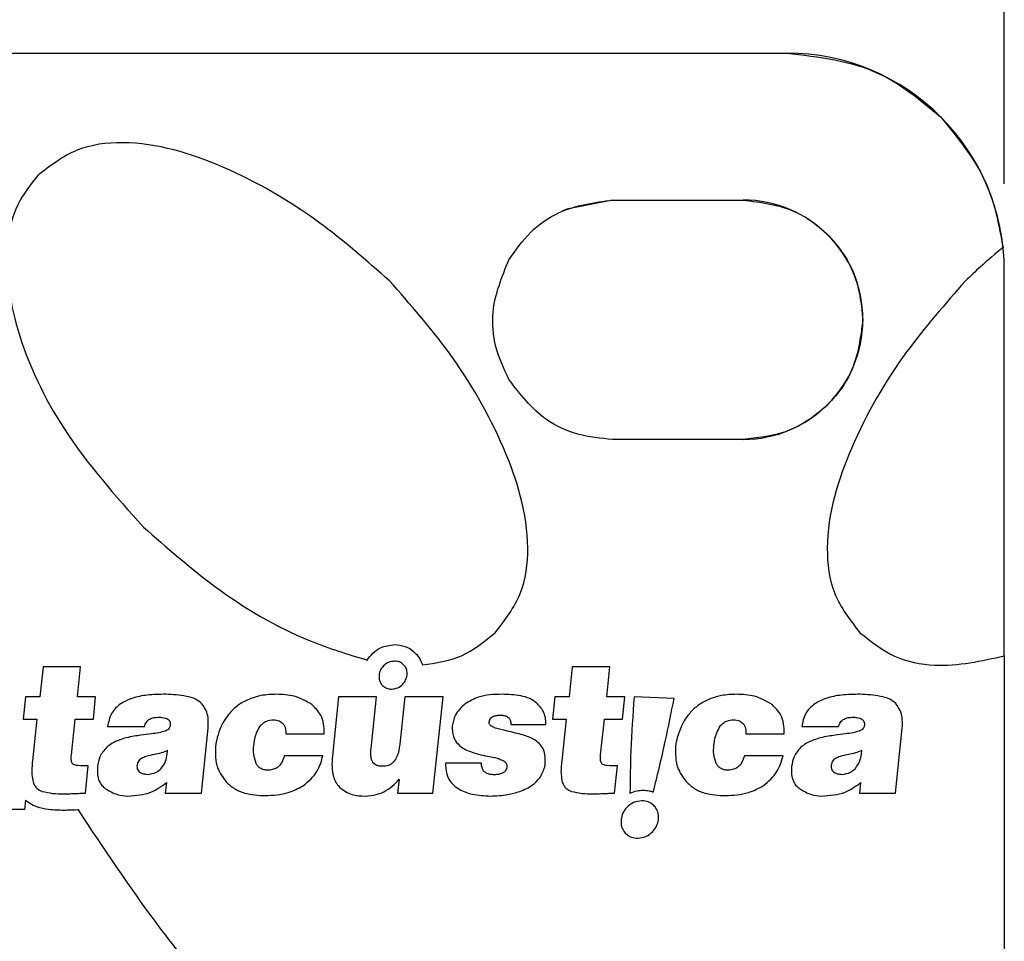
# Model space of a CAD drawing. Units: millimetres. Extents: x 7 to 286, y 8 to 196.
# Drawn here: x 206 to 212, y 91 to 96 of the extents above; entities that cross this region are included whole.
import ezdxf

# ---------------------------------------------------------------- set-up
doc = ezdxf.new("R2010")
doc.units = ezdxf.units.MM
doc.layers.add('COTAS', color=1, linetype='Continuous')
doc.styles.add('SLDTEXTSTYLE0', font='TXT', dxfattribs={"width": 0.605})
doc.dimstyles.new('SLDDIMSTYLE0', dxfattribs={"dimtxt": 2.054655, "dimasz": 1, "dimexe": 0, "dimexo": 0.0625, "dimgap": 0.513664, "dimtad": 0, "dimlfac": 4, "dimrnd": 1e-09, "dimzin": 12, "dimdsep": 46, "dimtxsty": 'SLDTEXTSTYLE0', "dimsah": 1, "dimcen": 0.09, "dimadec": 0, "dimazin": 3, "dimtfac": 1, "dimtofl": 0, "dimtmove": 0, "dimatfit": 3, "dimfxl": 1, "dimfrac": 2, "dimtolj": 1, "dimtzin": 12, "dimarcsym": 0})

# ---------------------------------------------------------------- blocks, each defined once
blk = doc.blocks.new('_D')
at = {"layer": 'COTAS'}
for p, q in [((91.621, 95.1566), (91.621, 103.9066)), ((211.621, 95.1566), (211.621, 103.9066)), ((91.621, 102.9066), (149.2691, 102.9066)), ((211.621, 102.9066), (153.9728, 102.9066))]:
    blk.add_line(p, q, dxfattribs=at)
for points in [[(91.621, 102.9066), (92.621, 102.4066), (92.621, 103.4066)], [(211.621, 102.9066), (210.621, 103.4066), (210.621, 102.4066)]]:
    blk.add_solid(points, dxfattribs=at)
at = {"layer": 'COTAS', "insert": (149.2691, 104.0574), "char_height": 2.11667, "attachment_point": 1, "style": 'SLDTEXTSTYLE0'}
blk.add_mtext('480', dxfattribs=at)

msp = doc.modelspace()

# ---------------------------------------------------------------- linework, layer by layer
at = {"color": 7, "linetype": 'Continuous', "lineweight": 25}
for p, q in [((205.615, 95.9066), (210.371, 95.9066)), ((209.371, 95.0628), (210.121, 95.0628)), ((211.621, 92.4449), (211.621, 94.6566)), ((210.121, 93.6878), (209.371, 93.6878)), ((211.621, 92.4449), (211.621, 89.6336)), ((206.1001, 92.3806), (206.0821, 92.209)), ((206.3159, 92.3806), (206.1001, 92.3806)), ((206.2979, 92.209), (206.3159, 92.3806)), ((209.1396, 92.3806), (209.1215, 92.209)), ((209.3554, 92.3806), (209.1396, 92.3806)), ((209.3373, 92.209), (209.3554, 92.3806)), ((206, 92.209), (205.9866, 92.0816)), ((206.0821, 92.209), (206, 92.209)), ((206.4021, 92.209), (206.2979, 92.209)), ((206.3887, 92.0816), (206.4021, 92.209)), ((207.7974, 92.209), (207.7618, 91.87)), ((208.0153, 92.209), (207.7974, 92.209)), ((207.9842, 91.9132), (208.0153, 92.209)), ((208.1774, 92.209), (208.1488, 91.9364)), ((208.3974, 92.209), (208.1774, 92.209)), ((208.3393, 91.6563), (208.3974, 92.209)), ((209.0394, 92.209), (209.0261, 92.0816)), ((209.1215, 92.209), (209.0394, 92.209)), ((209.4416, 92.209), (209.3373, 92.209)), ((209.4282, 92.0816), (209.4416, 92.209)), ((209.7242, 92.2004), (209.4949, 92.209)), ((205.9866, 92.0816), (206.0645, 92.0816)), ((206.0645, 92.0816), (206.0393, 91.8416)), ((206.2629, 91.8763), (206.2845, 92.0816)), ((206.2845, 92.0816), (206.3887, 92.0816)), ((209.0261, 92.0816), (209.104, 92.0816)), ((209.104, 92.0816), (209.0787, 91.8416)), ((209.3024, 91.8763), (209.324, 92.0816)), ((209.324, 92.0816), (209.4282, 92.0816)), ((206.4707, 92.0385), (206.6822, 92.0385)), ((207.0092, 91.6563), (207.0484, 92.0296)), ((208.7881, 92.0511), (208.9881, 92.0511)), ((210.4575, 92.0385), (210.669, 92.0385)), ((210.996, 91.6563), (211.0352, 92.0296)), ((207.4945, 91.9974), (207.7145, 91.9974)), ((210.1371, 91.9974), (210.3571, 91.9974)), ((206.813, 91.8805), (206.8151, 91.9006)), ((210.7998, 91.8805), (210.8019, 91.9006)), ((207.7074, 91.87), (207.4853, 91.87)), ((210.35, 91.87), (210.1279, 91.87)), ((206.3429, 91.6563), (206.3593, 91.8121)), ((208.6184, 91.829), (208.411, 91.829)), ((209.3824, 91.6563), (209.3988, 91.8121)), ((208.1446, 91.7363), (208.1362, 91.6563)), ((206.8084, 91.7163), (206.8021, 91.6563)), ((210.7952, 91.7163), (210.7889, 91.6563)), ((205.9982, 91.6162), (205.9924, 91.5613)), ((206.8021, 91.6563), (207.0092, 91.6563)), ((208.1362, 91.6563), (208.3393, 91.6563)), ((210.7889, 91.6563), (210.996, 91.6563)), ((205.9924, 91.5613), (205.2011, 91.5613))]:
    msp.add_line(p, q, dxfattribs=at)
at = {"color": 7, "linetype": 'Continuous', "lineweight": 25, "flags": 128}
msp.add_lwpolyline([(209.371, 95.0628), (209.1079, 95.0105), (209.0817, 94.999)], dxfattribs=at)
at = {"color": 7, "linetype": 'Continuous', "lineweight": 25}
for centre, radius, start in [((210.371, 94.6566), 1.25, 0), ((210.121, 94.3753), 0.6875, 270)]:
    msp.add_arc(centre, radius, start, 90, dxfattribs=at)
for points, knots in [([(210.371, 95.9066), (210.5563, 95.8851), (210.8878, 95.8466), (211.1425, 95.6342), (211.2549, 95.5405)], [0, 0, 0, 0, 0.558875, 1, 1, 1, 1]), ([(211.2549, 95.5405), (211.3567, 95.4162), (211.5386, 95.1944), (211.5908, 94.9138), (211.6138, 94.7904)], [0, 0, 0, 0, 0.560242, 1, 1, 1, 1]), ([(208.0905, 94.5979), (207.9577, 94.7148), (207.6659, 94.9716), (207.1559, 95.2663), (206.6703, 95.4168), (206.2842, 95.3703), (206.1417, 95.2595), (206.0702, 95.204)], [0, 0, 0, 0, 0.231447, 0.508479, 0.767533, 0.883365, 1, 1, 1, 1]), ([(206.0702, 95.204), (206.0271, 95.1499), (205.9386, 95.0387), (205.8673, 94.7281), (205.94, 94.272), (206.2131, 93.7044), (206.5145, 93.3655), (206.6763, 93.1837)], [0, 0, 0, 0, 0.089687, 0.18446, 0.407254, 0.681947, 1, 1, 1, 1]), ([(208.7756, 94.7191), (208.8145, 94.7745), (208.8916, 94.8844), (209.0932, 95.0253), (209.2655, 95.0486), (209.371, 95.0628)], [0, 0, 0, 0, 0.282591, 0.560668, 1, 1, 1, 1]), ([(210.121, 95.0628), (210.2234, 95.0495), (210.4249, 95.0235), (210.6485, 94.8399), (210.784, 94.6155), (210.8002, 94.4563), (210.8085, 94.3753)], [0, 0, 0, 0, 0.283697, 0.557908, 0.77502, 1, 1, 1, 1]), ([(211.6138, 94.7904), (211.5697, 94.7539), (211.4954, 94.6923), (211.4261, 94.6252), (211.3979, 94.5979)], [0, 0, 0, 0, 0.593205, 1, 1, 1, 1]), ([(208.7756, 94.0316), (208.747, 94.0929), (208.6904, 94.2147), (208.6692, 94.4598), (208.7352, 94.6206), (208.7756, 94.7191)], [0, 0, 0, 0, 0.282604, 0.560684, 1, 1, 1, 1]), ([(208.6965, 92.5776), (208.7521, 92.6491), (208.8628, 92.7916), (208.9094, 93.1777), (208.7589, 93.6633), (208.4642, 94.1733), (208.2074, 94.4651), (208.0905, 94.5979)], [0, 0, 0, 0, 0.116632, 0.232461, 0.491513, 0.768548, 1, 1, 1, 1]), ([(211.3979, 94.5979), (211.281, 94.4651), (211.0242, 94.1733), (210.7295, 93.6633), (210.579, 93.1777), (210.6255, 92.7916), (210.7363, 92.6491), (210.7918, 92.5776)], [0, 0, 0, 0, 0.231452, 0.508487, 0.767539, 0.883368, 1, 1, 1, 1]), ([(210.8085, 94.3753), (210.7952, 94.2729), (210.7691, 94.0714), (210.5855, 93.8478), (210.3611, 93.7122), (210.202, 93.696), (210.121, 93.6878)], [0, 0, 0, 0, 0.2836973, 0.5579112, 0.7750229, 1, 1, 1, 1]), ([(209.371, 93.6878), (209.3035, 93.6938), (209.1697, 93.7056), (208.9469, 93.8098), (208.8407, 93.9473), (208.7756, 94.0316)], [0, 0, 0, 0, 0.282586, 0.560671, 1, 1, 1, 1]), ([(206.6763, 93.1837), (206.8091, 93.0674), (207.101, 92.8119), (207.5384, 92.549), (207.8512, 92.4538), (207.9615, 92.4203)], [0, 0, 0, 0, 0.351055, 0.77125, 1, 1, 1, 1]), ([(208.2789, 92.3924), (208.3562, 92.4038), (208.5125, 92.4268), (208.6348, 92.527), (208.6965, 92.5776)], [0, 0, 0, 0, 0.494778, 1, 1, 1, 1]), ([(210.7918, 92.5776), (210.8552, 92.5269), (210.9809, 92.4266), (211.2791, 92.3684), (211.4888, 92.4153), (211.621, 92.4449)], [0, 0, 0, 0, 0.27346, 0.541874, 1, 1, 1, 1]), ([(207.9615, 92.4203), (207.9719, 92.4343), (207.9928, 92.4624), (208.0457, 92.4993), (208.0912, 92.5056), (208.1191, 92.5094)], [0, 0, 0, 0, 0.278566, 0.557, 1, 1, 1, 1]), ([(208.1191, 92.5094), (208.1398, 92.5074), (208.18, 92.5033), (208.2281, 92.4731), (208.2619, 92.4353), (208.2732, 92.4068), (208.2789, 92.3924)], [0, 0, 0, 0, 0.290915, 0.5673652, 0.7824627, 1, 1, 1, 1]), ([(208.1191, 92.4143), (208.1069, 92.4127), (208.0824, 92.4095), (208.0545, 92.3882), (208.0358, 92.3623), (208.0317, 92.3433), (208.0296, 92.3338)], [0, 0, 0, 0, 0.279741, 0.558202, 0.777987, 1, 1, 1, 1]), ([(208.1906, 92.3338), (208.1908, 92.3418), (208.1913, 92.3573), (208.1831, 92.3791), (208.1684, 92.3976), (208.1464, 92.4116), (208.1284, 92.4134), (208.1191, 92.4143)], [0, 0, 0, 0, 0.1960851, 0.3798927, 0.5588922, 0.7722487, 1, 1, 1, 1]), ([(208.0296, 92.3338), (208.0294, 92.3258), (208.029, 92.3103), (208.0372, 92.2885), (208.0518, 92.27), (208.0738, 92.256), (208.0919, 92.2542), (208.1012, 92.2533)], [0, 0, 0, 0, 0.195994, 0.379788, 0.558827, 0.772238, 1, 1, 1, 1]), ([(208.1012, 92.2533), (208.1134, 92.2549), (208.1379, 92.2581), (208.1657, 92.2794), (208.1845, 92.3053), (208.1886, 92.3243), (208.1906, 92.3338)], [0, 0, 0, 0, 0.27969, 0.558193, 0.778014, 1, 1, 1, 1]), ([(206.8059, 92.2237), (206.7701, 92.2233), (206.7045, 92.2226), (206.6155, 92.2049), (206.5426, 92.1719), (206.4866, 92.1154), (206.476, 92.0643), (206.4707, 92.0385)], [0, 0, 0, 0, 0.253841, 0.463444, 0.637306, 0.816172, 1, 1, 1, 1]), ([(207.0109, 92.1711), (206.9996, 92.1798), (206.9736, 92.1999), (206.9027, 92.2186), (206.8451, 92.2216), (206.8059, 92.2237)], [0, 0, 0, 0, 0.19775, 0.453201, 1, 1, 1, 1]), ([(207.2936, 92.1995), (207.2712, 92.1898), (207.2324, 92.1729), (207.201, 92.1447), (207.1876, 92.1327)], [0, 0, 0, 0, 0.575243, 1, 1, 1, 1]), ([(207.4403, 92.2237), (207.4111, 92.2227), (207.361, 92.221), (207.3134, 92.2058), (207.2936, 92.1995)], [0, 0, 0, 0, 0.584758, 1, 1, 1, 1]), ([(207.6441, 92.1648), (207.6113, 92.1837), (207.5481, 92.22), (207.4753, 92.2225), (207.4403, 92.2237)], [0, 0, 0, 0, 0.519325, 1, 1, 1, 1]), ([(208.7367, 92.2237), (208.6896, 92.2226), (208.6139, 92.2209), (208.5491, 92.1832), (208.5246, 92.169)], [0, 0, 0, 0, 0.622081, 1, 1, 1, 1]), ([(208.9337, 92.1748), (208.9213, 92.1835), (208.894, 92.2026), (208.8265, 92.221), (208.7726, 92.2226), (208.7367, 92.2237)], [0, 0, 0, 0, 0.21895, 0.479517, 1, 1, 1, 1]), ([(209.4949, 92.209), (209.4874, 92.1057), (209.474, 91.9218), (209.4719, 91.7375), (209.471, 91.6566)], [0, 0, 0, 0, 0.561416, 1, 1, 1, 1]), ([(209.6048, 91.6625), (209.6287, 91.7592), (209.6727, 91.9376), (209.708, 92.1179), (209.7242, 92.2004)], [0, 0, 0, 0, 0.5422197, 1, 1, 1, 1]), ([(209.9362, 92.1995), (209.9139, 92.1898), (209.8751, 92.1729), (209.8436, 92.1447), (209.8303, 92.1327)], [0, 0, 0, 0, 0.575122, 1, 1, 1, 1]), ([(210.083, 92.2237), (210.0537, 92.2227), (210.0037, 92.221), (209.956, 92.2058), (209.9362, 92.1995)], [0, 0, 0, 0, 0.58476, 1, 1, 1, 1]), ([(210.2868, 92.1648), (210.254, 92.1837), (210.1908, 92.22), (210.118, 92.2225), (210.083, 92.2237)], [0, 0, 0, 0, 0.519325, 1, 1, 1, 1]), ([(210.7927, 92.2237), (210.7568, 92.2233), (210.6913, 92.2226), (210.6023, 92.2049), (210.5294, 92.1719), (210.4734, 92.1154), (210.4628, 92.0643), (210.4575, 92.0385)], [0, 0, 0, 0, 0.253848, 0.463455, 0.637316, 0.816176, 1, 1, 1, 1]), ([(210.9977, 92.1711), (210.9864, 92.1798), (210.9604, 92.1999), (210.8895, 92.2186), (210.8319, 92.2216), (210.7927, 92.2237)], [0, 0, 0, 0, 0.197706, 0.453168, 1, 1, 1, 1]), ([(207.0484, 92.0296), (207.0494, 92.0613), (207.051, 92.113), (207.0221, 92.1549), (207.0109, 92.1711)], [0, 0, 0, 0, 0.613994, 1, 1, 1, 1]), ([(207.1876, 92.1327), (207.1728, 92.1163), (207.1467, 92.0874), (207.1293, 92.0526), (207.1218, 92.0374)], [0, 0, 0, 0, 0.565006, 1, 1, 1, 1]), ([(207.7145, 91.9974), (207.7143, 92.0164), (207.7139, 92.0527), (207.6949, 92.1143), (207.6633, 92.1457), (207.6441, 92.1648)], [0, 0, 0, 0, 0.302364, 0.57662, 1, 1, 1, 1]), ([(208.5246, 92.169), (208.5023, 92.1483), (208.4639, 92.1127), (208.4542, 92.0618), (208.4501, 92.0406)], [0, 0, 0, 0, 0.5816308, 1, 1, 1, 1]), ([(208.9881, 92.0511), (208.9877, 92.0643), (208.9869, 92.0902), (208.9712, 92.1351), (208.9481, 92.1596), (208.9337, 92.1748)], [0, 0, 0, 0, 0.283639, 0.555082, 1, 1, 1, 1]), ([(209.8303, 92.1327), (209.8155, 92.1163), (209.7893, 92.0874), (209.772, 92.0526), (209.7645, 92.0374)], [0, 0, 0, 0, 0.564957, 1, 1, 1, 1]), ([(210.3571, 91.9974), (210.3569, 92.0164), (210.3566, 92.0527), (210.3376, 92.1143), (210.306, 92.1457), (210.2868, 92.1648)], [0, 0, 0, 0, 0.302374, 0.576642, 1, 1, 1, 1]), ([(211.0352, 92.0296), (211.0362, 92.0613), (211.0378, 92.113), (211.0089, 92.1549), (210.9977, 92.1711)], [0, 0, 0, 0, 0.6140189, 1, 1, 1, 1]), ([(206.6822, 92.0385), (206.6851, 92.0476), (206.6906, 92.0655), (206.7124, 92.0828), (206.7382, 92.091), (206.7561, 92.0917), (206.7658, 92.0921)], [0, 0, 0, 0, 0.258826, 0.50787, 0.731777, 1, 1, 1, 1]), ([(206.7658, 92.0921), (206.7728, 92.0919), (206.7857, 92.0916), (206.8031, 92.088), (206.8157, 92.0822), (206.8239, 92.0749), (206.8287, 92.0667), (206.8311, 92.0571), (206.8307, 92.0504), (206.8305, 92.0469)], [0, 0, 0, 0, 0.231362, 0.42169, 0.578256, 0.681236, 0.780197, 0.88389, 1, 1, 1, 1]), ([(207.3469, 92.0411), (207.3523, 92.0472), (207.3628, 92.0593), (207.3886, 92.0743), (207.4097, 92.0762), (207.4229, 92.0774)], [0, 0, 0, 0, 0.280293, 0.54997, 1, 1, 1, 1]), ([(207.4229, 92.0774), (207.4348, 92.0765), (207.4552, 92.0751), (207.4706, 92.0618), (207.477, 92.0563)], [0, 0, 0, 0, 0.584361, 1, 1, 1, 1]), ([(208.6622, 92.0658), (208.663, 92.07), (208.6646, 92.0782), (208.6724, 92.0888), (208.6848, 92.0972), (208.7026, 92.1029), (208.7165, 92.1041), (208.7242, 92.1048)], [0, 0, 0, 0, 0.158107, 0.310676, 0.476997, 0.710866, 1, 1, 1, 1]), ([(208.7242, 92.1048), (208.7312, 92.1045), (208.744, 92.1039), (208.7615, 92.0984), (208.7758, 92.0881), (208.7857, 92.0716), (208.7873, 92.0582), (208.7881, 92.0511)], [0, 0, 0, 0, 0.221487, 0.408639, 0.575621, 0.772631, 1, 1, 1, 1]), ([(209.9896, 92.0411), (209.995, 92.0472), (210.0055, 92.0593), (210.0312, 92.0743), (210.0523, 92.0762), (210.0655, 92.0774)], [0, 0, 0, 0, 0.280429, 0.550154, 1, 1, 1, 1]), ([(210.0655, 92.0774), (210.0775, 92.0765), (210.0979, 92.0751), (210.1132, 92.0618), (210.1196, 92.0563)], [0, 0, 0, 0, 0.584361, 1, 1, 1, 1]), ([(210.669, 92.0385), (210.6719, 92.0476), (210.6774, 92.0655), (210.6992, 92.0828), (210.725, 92.091), (210.7429, 92.0917), (210.7526, 92.0921)], [0, 0, 0, 0, 0.258748, 0.507747, 0.731683, 1, 1, 1, 1]), ([(210.7526, 92.0921), (210.7596, 92.0919), (210.7725, 92.0916), (210.7898, 92.088), (210.8025, 92.0822), (210.8107, 92.0749), (210.8155, 92.0667), (210.8179, 92.0571), (210.8175, 92.0504), (210.8173, 92.0469)], [0, 0, 0, 0, 0.231305, 0.421606, 0.57817, 0.681161, 0.780142, 0.88386, 1, 1, 1, 1]), ([(206.8005, 92.0121), (206.7889, 92.0088), (206.763, 92.0015), (206.7363, 91.9982), (206.7215, 91.9964)], [0, 0, 0, 0, 0.449033, 1, 1, 1, 1]), ([(206.8305, 92.0469), (206.8297, 92.0425), (206.8281, 92.0338), (206.8207, 92.0236), (206.8112, 92.0164), (206.8042, 92.0136), (206.8005, 92.0121)], [0, 0, 0, 0, 0.2747762, 0.536544, 0.7551705, 1, 1, 1, 1]), ([(207.1218, 92.0374), (207.1138, 92.0171), (207.0993, 91.9802), (207.0928, 91.9412), (207.0898, 91.9237)], [0, 0, 0, 0, 0.551178, 1, 1, 1, 1]), ([(207.3105, 91.93), (207.3139, 91.9546), (207.3193, 91.9941), (207.3394, 92.0282), (207.3469, 92.0411)], [0, 0, 0, 0, 0.622736, 1, 1, 1, 1]), ([(207.477, 92.0563), (207.4803, 92.0521), (207.487, 92.0435), (207.4942, 92.0233), (207.4943, 92.0075), (207.4945, 91.9974)], [0, 0, 0, 0, 0.254034, 0.520801, 1, 1, 1, 1]), ([(208.4501, 92.0406), (208.4501, 92.0205), (208.4501, 91.9869), (208.4679, 91.9587), (208.475, 91.9474)], [0, 0, 0, 0, 0.597097, 1, 1, 1, 1]), ([(208.7291, 92.0206), (208.7185, 92.0234), (208.7001, 92.0283), (208.6798, 92.0376), (208.6689, 92.046), (208.664, 92.0522), (208.6614, 92.0591), (208.662, 92.0636), (208.6622, 92.0658)], [0, 0, 0, 0, 0.376685, 0.653075, 0.758221, 0.84604, 0.923392, 1, 1, 1, 1]), ([(208.8133, 92.0011), (208.7963, 92.0052), (208.7682, 92.0119), (208.7401, 92.0181), (208.7291, 92.0206)], [0, 0, 0, 0, 0.608397, 1, 1, 1, 1]), ([(209.7645, 92.0374), (209.7565, 92.0171), (209.742, 91.9803), (209.7354, 91.9412), (209.7325, 91.9237)], [0, 0, 0, 0, 0.5512179, 1, 1, 1, 1]), ([(209.9532, 91.93), (209.9566, 91.9546), (209.962, 91.9941), (209.982, 92.0282), (209.9896, 92.0411)], [0, 0, 0, 0, 0.622758, 1, 1, 1, 1]), ([(210.1196, 92.0563), (210.1229, 92.0521), (210.1297, 92.0435), (210.1368, 92.0233), (210.137, 92.0075), (210.1371, 91.9974)], [0, 0, 0, 0, 0.254115, 0.520846, 1, 1, 1, 1]), ([(210.7873, 92.0121), (210.7757, 92.0088), (210.7498, 92.0015), (210.723, 91.9982), (210.7083, 91.9964)], [0, 0, 0, 0, 0.449172, 1, 1, 1, 1]), ([(210.8173, 92.0469), (210.8165, 92.0425), (210.8149, 92.0338), (210.8075, 92.0236), (210.798, 92.0164), (210.791, 92.0136), (210.7873, 92.0121)], [0, 0, 0, 0, 0.274888, 0.536719, 0.755315, 1, 1, 1, 1]), ([(206.54, 91.9616), (206.5244, 91.9554), (206.4977, 91.9447), (206.475, 91.927), (206.4655, 91.9195)], [0, 0, 0, 0, 0.579978, 1, 1, 1, 1]), ([(206.6238, 91.9832), (206.6084, 91.9804), (206.58, 91.9752), (206.5526, 91.9659), (206.54, 91.9616)], [0, 0, 0, 0, 0.539678, 1, 1, 1, 1]), ([(206.7215, 91.9964), (206.7017, 91.9938), (206.6691, 91.9897), (206.6366, 91.985), (206.6238, 91.9832)], [0, 0, 0, 0, 0.606479, 1, 1, 1, 1]), ([(208.8974, 91.9748), (208.8832, 91.9801), (208.8556, 91.9905), (208.8271, 91.9976), (208.8133, 92.0011)], [0, 0, 0, 0, 0.517689, 1, 1, 1, 1]), ([(208.9567, 91.9332), (208.9468, 91.9427), (208.9291, 91.9596), (208.9071, 91.9702), (208.8974, 91.9748)], [0, 0, 0, 0, 0.562115, 1, 1, 1, 1]), ([(210.5267, 91.9616), (210.5112, 91.9554), (210.4845, 91.9447), (210.4618, 91.927), (210.4523, 91.9195)], [0, 0, 0, 0, 0.5797946, 1, 1, 1, 1]), ([(210.6106, 91.9832), (210.5952, 91.9804), (210.5668, 91.9752), (210.5394, 91.9659), (210.5267, 91.9616)], [0, 0, 0, 0, 0.539784, 1, 1, 1, 1]), ([(210.7083, 91.9964), (210.6885, 91.9938), (210.6559, 91.9897), (210.6234, 91.985), (210.6106, 91.9832)], [0, 0, 0, 0, 0.606587, 1, 1, 1, 1]), ([(206.4655, 91.9195), (206.4505, 91.9021), (206.4228, 91.87), (206.416, 91.8282), (206.4129, 91.809)], [0, 0, 0, 0, 0.539997, 1, 1, 1, 1]), ([(206.8151, 91.9006), (206.8031, 91.8958), (206.7784, 91.8859), (206.7524, 91.8806), (206.7391, 91.8779)], [0, 0, 0, 0, 0.488007, 1, 1, 1, 1]), ([(207.0898, 91.9237), (207.0894, 91.8816), (207.0885, 91.8075), (207.1317, 91.7482), (207.1503, 91.7227)], [0, 0, 0, 0, 0.569195, 1, 1, 1, 1]), ([(207.3239, 91.8269), (207.3179, 91.8441), (207.3063, 91.8775), (207.3092, 91.9129), (207.3105, 91.93)], [0, 0, 0, 0, 0.513515, 1, 1, 1, 1]), ([(207.9938, 91.8337), (207.9912, 91.8389), (207.9854, 91.8504), (207.9817, 91.8776), (207.9832, 91.8989), (207.9842, 91.9132)], [0, 0, 0, 0, 0.212319, 0.472334, 1, 1, 1, 1]), ([(208.1488, 91.9364), (208.1468, 91.9218), (208.1432, 91.8951), (208.131, 91.8598), (208.1128, 91.8318), (208.0852, 91.8122), (208.0628, 91.8108), (208.0513, 91.81)], [0, 0, 0, 0, 0.248385, 0.454128, 0.626638, 0.80844, 1, 1, 1, 1]), ([(208.475, 91.9474), (208.4864, 91.9355), (208.5071, 91.914), (208.5344, 91.9021), (208.5466, 91.8969)], [0, 0, 0, 0, 0.552492, 1, 1, 1, 1]), ([(208.9844, 91.8658), (208.9824, 91.88), (208.979, 91.905), (208.9635, 91.9247), (208.9567, 91.9332)], [0, 0, 0, 0, 0.567277, 1, 1, 1, 1]), ([(209.7325, 91.9237), (209.732, 91.8816), (209.7312, 91.8075), (209.7744, 91.7482), (209.793, 91.7227)], [0, 0, 0, 0, 0.5691789, 1, 1, 1, 1]), ([(209.9665, 91.8269), (209.9606, 91.8441), (209.949, 91.8776), (209.9518, 91.9129), (209.9532, 91.93)], [0, 0, 0, 0, 0.513488, 1, 1, 1, 1]), ([(210.4523, 91.9195), (210.4373, 91.9021), (210.4095, 91.87), (210.4028, 91.8282), (210.3996, 91.809)], [0, 0, 0, 0, 0.539971, 1, 1, 1, 1]), ([(210.8019, 91.9006), (210.7899, 91.8958), (210.7652, 91.8859), (210.7392, 91.8806), (210.7258, 91.8779)], [0, 0, 0, 0, 0.48791, 1, 1, 1, 1]), ([(206.0393, 91.8416), (206.0365, 91.8151), (206.0323, 91.7741), (206.04, 91.7337), (206.0427, 91.7195)], [0, 0, 0, 0, 0.646731, 1, 1, 1, 1]), ([(206.2755, 91.8206), (206.2734, 91.8219), (206.269, 91.8248), (206.2649, 91.8328), (206.2608, 91.8499), (206.262, 91.8648), (206.2629, 91.8763)], [0, 0, 0, 0, 0.121717, 0.260616, 0.431582, 1, 1, 1, 1]), ([(206.6652, 91.8558), (206.6611, 91.8532), (206.653, 91.8481), (206.6426, 91.8323), (206.6406, 91.8188), (206.6393, 91.81)], [0, 0, 0, 0, 0.259543, 0.521961, 1, 1, 1, 1]), ([(206.7391, 91.8779), (206.7228, 91.8746), (206.6975, 91.8695), (206.6737, 91.8594), (206.6652, 91.8558)], [0, 0, 0, 0, 0.640645, 1, 1, 1, 1]), ([(206.7791, 91.7985), (206.7886, 91.8117), (206.8064, 91.8365), (206.8109, 91.8666), (206.813, 91.8805)], [0, 0, 0, 0, 0.535076, 1, 1, 1, 1]), ([(207.4853, 91.87), (207.4813, 91.8568), (207.474, 91.8323), (207.4509, 91.8054), (207.4232, 91.791), (207.4044, 91.789), (207.3945, 91.7879)], [0, 0, 0, 0, 0.309414, 0.573798, 0.77728, 1, 1, 1, 1]), ([(207.5936, 91.6985), (207.6234, 91.7235), (207.6784, 91.7698), (207.6983, 91.8385), (207.7074, 91.87)], [0, 0, 0, 0, 0.541757, 1, 1, 1, 1]), ([(207.7618, 91.87), (207.7602, 91.8485), (207.7574, 91.8089), (207.765, 91.7572), (207.7798, 91.7176), (207.7951, 91.6993), (207.8024, 91.6906)], [0, 0, 0, 0, 0.340659, 0.625805, 0.82034, 1, 1, 1, 1]), ([(208.5466, 91.8969), (208.5647, 91.8908), (208.5995, 91.8792), (208.6354, 91.8719), (208.6525, 91.8685)], [0, 0, 0, 0, 0.5215071, 1, 1, 1, 1]), ([(208.6525, 91.8685), (208.6713, 91.865), (208.6983, 91.8601), (208.7241, 91.8508), (208.732, 91.8479)], [0, 0, 0, 0, 0.694464, 1, 1, 1, 1]), ([(208.732, 91.8479), (208.7378, 91.8452), (208.7482, 91.8403), (208.7593, 91.8295), (208.7647, 91.8179), (208.7646, 91.8106), (208.7645, 91.8069)], [0, 0, 0, 0, 0.339257, 0.612655, 0.804177, 1, 1, 1, 1]), ([(208.952, 91.7427), (208.9639, 91.7633), (208.9862, 91.8015), (208.985, 91.8455), (208.9844, 91.8658)], [0, 0, 0, 0, 0.539156, 1, 1, 1, 1]), ([(209.0787, 91.8416), (209.076, 91.8151), (209.0718, 91.7741), (209.0795, 91.7337), (209.0822, 91.7195)], [0, 0, 0, 0, 0.646738, 1, 1, 1, 1]), ([(209.3149, 91.8206), (209.3129, 91.8219), (209.3085, 91.8248), (209.3044, 91.8328), (209.3002, 91.8499), (209.3014, 91.8648), (209.3024, 91.8763)], [0, 0, 0, 0, 0.121717, 0.260616, 0.431582, 1, 1, 1, 1]), ([(210.1279, 91.87), (210.124, 91.8568), (210.1166, 91.8323), (210.0936, 91.8054), (210.0659, 91.791), (210.0471, 91.789), (210.0372, 91.7879)], [0, 0, 0, 0, 0.309456, 0.573837, 0.777292, 1, 1, 1, 1]), ([(210.2362, 91.6985), (210.266, 91.7235), (210.321, 91.7698), (210.3409, 91.8385), (210.35, 91.87)], [0, 0, 0, 0, 0.541782, 1, 1, 1, 1]), ([(210.6519, 91.8558), (210.6479, 91.8532), (210.6398, 91.8481), (210.6293, 91.8323), (210.6273, 91.8188), (210.6261, 91.81)], [0, 0, 0, 0, 0.2594079, 0.5218796, 1, 1, 1, 1]), ([(210.7258, 91.8779), (210.7096, 91.8746), (210.6842, 91.8695), (210.6605, 91.8594), (210.6519, 91.8558)], [0, 0, 0, 0, 0.640419, 1, 1, 1, 1]), ([(210.7659, 91.7985), (210.7754, 91.8117), (210.7932, 91.8365), (210.7977, 91.8666), (210.7998, 91.8805)], [0, 0, 0, 0, 0.535076, 1, 1, 1, 1]), ([(206.3593, 91.8121), (206.3396, 91.8124), (206.315, 91.8127), (206.2869, 91.8164), (206.2788, 91.8194), (206.2755, 91.8206)], [0, 0, 0, 0, 0.697511, 0.874778, 1, 1, 1, 1]), ([(206.4129, 91.809), (206.412, 91.7937), (206.4103, 91.7653), (206.4198, 91.728), (206.4365, 91.6996), (206.4514, 91.6873), (206.4589, 91.6811)], [0, 0, 0, 0, 0.32027, 0.595795, 0.7969, 1, 1, 1, 1]), ([(206.6393, 91.81), (206.6395, 91.8051), (206.6399, 91.7958), (206.6467, 91.783), (206.6591, 91.7729), (206.6777, 91.7661), (206.6925, 91.7645), (206.7008, 91.7637)], [0, 0, 0, 0, 0.167974, 0.32197, 0.484539, 0.713034, 1, 1, 1, 1]), ([(206.7008, 91.7637), (206.718, 91.7661), (206.7477, 91.7702), (206.7698, 91.7901), (206.7791, 91.7985)], [0, 0, 0, 0, 0.579249, 1, 1, 1, 1]), ([(207.3945, 91.7879), (207.3858, 91.7882), (207.3693, 91.7888), (207.3484, 91.7977), (207.3331, 91.8109), (207.327, 91.8214), (207.3239, 91.8269)], [0, 0, 0, 0, 0.305349, 0.574801, 0.781256, 1, 1, 1, 1]), ([(208.0513, 91.81), (208.0441, 91.8103), (208.0308, 91.8108), (208.0139, 91.8161), (208.0014, 91.8238), (207.9963, 91.8304), (207.9938, 91.8337)], [0, 0, 0, 0, 0.332932, 0.613548, 0.810249, 1, 1, 1, 1]), ([(208.411, 91.829), (208.412, 91.8077), (208.414, 91.7673), (208.4426, 91.7127), (208.4948, 91.6707), (208.5732, 91.6446), (208.6347, 91.6413), (208.669, 91.6395)], [0, 0, 0, 0, 0.17446, 0.330717, 0.491962, 0.716745, 1, 1, 1, 1]), ([(208.6924, 91.7616), (208.6838, 91.7619), (208.6681, 91.7626), (208.6468, 91.7695), (208.6299, 91.7826), (208.6192, 91.8036), (208.6187, 91.82), (208.6184, 91.829)], [0, 0, 0, 0, 0.223572, 0.409544, 0.573722, 0.769067, 1, 1, 1, 1]), ([(208.7645, 91.8069), (208.7623, 91.7991), (208.7579, 91.7839), (208.739, 91.7694), (208.7166, 91.7625), (208.7009, 91.7619), (208.6924, 91.7616)], [0, 0, 0, 0, 0.2521377, 0.4986392, 0.7251973, 1, 1, 1, 1]), ([(209.3988, 91.8121), (209.3791, 91.8124), (209.3544, 91.8127), (209.3263, 91.8164), (209.3183, 91.8194), (209.3149, 91.8206)], [0, 0, 0, 0, 0.697481, 0.874779, 1, 1, 1, 1]), ([(210.0372, 91.7879), (210.0285, 91.7882), (210.012, 91.7888), (209.991, 91.7977), (209.9758, 91.8109), (209.9697, 91.8214), (209.9665, 91.8269)], [0, 0, 0, 0, 0.3054118, 0.5748133, 0.7812397, 1, 1, 1, 1]), ([(210.3996, 91.809), (210.3987, 91.7937), (210.3971, 91.7653), (210.4066, 91.728), (210.4233, 91.6996), (210.4382, 91.6873), (210.4457, 91.6811)], [0, 0, 0, 0, 0.320237, 0.595741, 0.796853, 1, 1, 1, 1]), ([(210.6261, 91.81), (210.6263, 91.8051), (210.6267, 91.7958), (210.6335, 91.783), (210.6459, 91.773), (210.6645, 91.7661), (210.6793, 91.7645), (210.6875, 91.7637)], [0, 0, 0, 0, 0.168046, 0.322101, 0.484675, 0.713114, 1, 1, 1, 1]), ([(210.6875, 91.7637), (210.7047, 91.7661), (210.7345, 91.7702), (210.7566, 91.7901), (210.7659, 91.7985)], [0, 0, 0, 0, 0.579528, 1, 1, 1, 1]), ([(208.0563, 91.6627), (208.0734, 91.6728), (208.1068, 91.6926), (208.1322, 91.722), (208.1446, 91.7363)], [0, 0, 0, 0, 0.5120831, 1, 1, 1, 1]), ([(208.8391, 91.6658), (208.8645, 91.6763), (208.9078, 91.6941), (208.939, 91.7284), (208.952, 91.7427)], [0, 0, 0, 0, 0.587022, 1, 1, 1, 1]), ([(206.0427, 91.7195), (206.0454, 91.7127), (206.0506, 91.6993), (206.0677, 91.679), (206.0849, 91.6712), (206.0956, 91.6663)], [0, 0, 0, 0, 0.281386, 0.55114, 1, 1, 1, 1]), ([(206.4589, 91.6811), (206.4807, 91.6683), (206.5204, 91.645), (206.5661, 91.6412), (206.5866, 91.6395)], [0, 0, 0, 0, 0.550277, 1, 1, 1, 1]), ([(206.5866, 91.6395), (206.6327, 91.6425), (206.7143, 91.6477), (206.7799, 91.6955), (206.8084, 91.7163)], [0, 0, 0, 0, 0.5652362, 1, 1, 1, 1]), ([(207.1503, 91.7227), (207.1653, 91.7085), (207.1963, 91.6793), (207.2742, 91.6469), (207.3366, 91.6437), (207.377, 91.6416)], [0, 0, 0, 0, 0.248428, 0.512737, 1, 1, 1, 1]), ([(207.377, 91.6416), (207.4218, 91.6439), (207.4983, 91.6478), (207.5657, 91.6836), (207.5936, 91.6985)], [0, 0, 0, 0, 0.58524, 1, 1, 1, 1]), ([(207.8024, 91.6906), (207.8256, 91.6734), (207.8694, 91.6409), (207.9236, 91.6399), (207.9491, 91.6395)], [0, 0, 0, 0, 0.52986, 1, 1, 1, 1]), ([(209.0822, 91.7195), (209.0848, 91.7127), (209.0901, 91.6993), (209.1072, 91.679), (209.1243, 91.6712), (209.135, 91.6663)], [0, 0, 0, 0, 0.281421, 0.551237, 1, 1, 1, 1]), ([(209.471, 91.6566), (209.4845, 91.6618), (209.5089, 91.6712), (209.5349, 91.6725), (209.5465, 91.6731)], [0, 0, 0, 0, 0.557148, 1, 1, 1, 1]), ([(209.5465, 91.6731), (209.5579, 91.6725), (209.5778, 91.6716), (209.5967, 91.6652), (209.6048, 91.6625)], [0, 0, 0, 0, 0.571173, 1, 1, 1, 1]), ([(209.793, 91.7227), (209.808, 91.7085), (209.839, 91.6793), (209.9169, 91.6469), (209.9793, 91.6437), (210.0197, 91.6416)], [0, 0, 0, 0, 0.248413, 0.512698, 1, 1, 1, 1]), ([(210.0197, 91.6416), (210.0645, 91.6439), (210.141, 91.6478), (210.2083, 91.6836), (210.2362, 91.6985)], [0, 0, 0, 0, 0.5852376, 1, 1, 1, 1]), ([(210.4457, 91.6811), (210.4675, 91.6683), (210.5072, 91.645), (210.5529, 91.6412), (210.5734, 91.6395)], [0, 0, 0, 0, 0.550274, 1, 1, 1, 1]), ([(210.5734, 91.6395), (210.6195, 91.6425), (210.7011, 91.6477), (210.7666, 91.6955), (210.7952, 91.7163)], [0, 0, 0, 0, 0.5652335, 1, 1, 1, 1]), ([(206.0642, 91.5766), (206.0505, 91.5822), (206.0264, 91.5921), (206.0067, 91.6089), (205.9982, 91.6162)], [0, 0, 0, 0, 0.567738, 1, 1, 1, 1]), ([(206.0956, 91.6663), (206.1152, 91.6618), (206.1563, 91.6523), (206.1984, 91.6522), (206.2204, 91.6521)], [0, 0, 0, 0, 0.478272, 1, 1, 1, 1]), ([(206.2204, 91.6521), (206.2317, 91.6523), (206.2559, 91.6527), (206.2802, 91.6537), (206.2932, 91.6542)], [0, 0, 0, 0, 0.463231, 1, 1, 1, 1]), ([(206.2932, 91.6542), (206.3049, 91.6547), (206.3215, 91.6554), (206.338, 91.6561), (206.3429, 91.6563)], [0, 0, 0, 0, 0.703465, 1, 1, 1, 1]), ([(207.9491, 91.6395), (207.9711, 91.6412), (208.0079, 91.6441), (208.0424, 91.6573), (208.0563, 91.6627)], [0, 0, 0, 0, 0.594734, 1, 1, 1, 1]), ([(208.669, 91.6395), (208.7028, 91.6406), (208.7607, 91.6424), (208.8161, 91.6589), (208.8391, 91.6658)], [0, 0, 0, 0, 0.583986, 1, 1, 1, 1]), ([(209.135, 91.6663), (209.1547, 91.6618), (209.1957, 91.6523), (209.2379, 91.6522), (209.2599, 91.6521)], [0, 0, 0, 0, 0.478272, 1, 1, 1, 1]), ([(209.2599, 91.6521), (209.2711, 91.6523), (209.2954, 91.6527), (209.3197, 91.6537), (209.3327, 91.6542)], [0, 0, 0, 0, 0.463243, 1, 1, 1, 1]), ([(209.3327, 91.6542), (209.3444, 91.6547), (209.3609, 91.6554), (209.3775, 91.6561), (209.3824, 91.6563)], [0, 0, 0, 0, 0.703257, 1, 1, 1, 1]), ([(206.2204, 91.5571), (206.1907, 91.5573), (206.1377, 91.5576), (206.0866, 91.5708), (206.0642, 91.5766)], [0, 0, 0, 0, 0.562122, 1, 1, 1, 1]), ([(206.2972, 91.5592), (206.2829, 91.5586), (206.2573, 91.5575), (206.2317, 91.5572), (206.2204, 91.5571)], [0, 0, 0, 0, 0.560247, 1, 1, 1, 1]), ([(206.3032, 91.5595), (206.3021, 91.5594), (206.3001, 91.5593), (206.2981, 91.5593), (206.2972, 91.5592)], [0, 0, 0, 0, 0.56192, 1, 1, 1, 1]), ([(207.369, 90.158), (207.1564, 90.4051), (206.7729, 90.8509), (206.448, 91.341), (206.3032, 91.5595)], [0, 0, 0, 0, 0.554216, 1, 1, 1, 1]), ([(209.5392, 91.6121), (209.5229, 91.6099), (209.4902, 91.6056), (209.4529, 91.5772), (209.4279, 91.5426), (209.4224, 91.5172), (209.4197, 91.5045)], [0, 0, 0, 0, 0.279755, 0.558251, 0.77804, 1, 1, 1, 1]), ([(209.6348, 91.5045), (209.6351, 91.5152), (209.6357, 91.536), (209.6247, 91.565), (209.6051, 91.5898), (209.5757, 91.6084), (209.5517, 91.6108), (209.5392, 91.6121)], [0, 0, 0, 0, 0.196028, 0.379836, 0.558854, 0.772228, 1, 1, 1, 1]), ([(209.4197, 91.5045), (209.4194, 91.4938), (209.4188, 91.4731), (209.4298, 91.444), (209.4493, 91.4192), (209.4787, 91.4005), (209.5028, 91.3982), (209.5152, 91.3969)], [0, 0, 0, 0, 0.196001, 0.379793, 0.558806, 0.772191, 1, 1, 1, 1]), ([(209.5152, 91.3969), (209.5316, 91.3991), (209.5643, 91.4034), (209.6015, 91.4318), (209.6266, 91.4664), (209.6321, 91.4918), (209.6348, 91.5045)], [0, 0, 0, 0, 0.279682, 0.558206, 0.778032, 1, 1, 1, 1])]:
    msp.add_open_spline(points, degree=3, knots=knots, dxfattribs=at)

# ---------------------------------------------------------------- dimensions: what is measured, and where the dimension line sits
at = {"layer": 'COTAS'}
dim = msp.add_linear_dim(base=(211.621, 102.9066), p1=(91.621, 94.6566), p2=(211.621, 94.6566), dimstyle='SLDDIMSTYLE0', dxfattribs=at)
dim.commit()
dim.dimension.update_dxf_attribs({"geometry": '_D', "text_midpoint": (151.621, 102.9066), "dimtype": 160})

doc.saveas('drawing.dxf')
